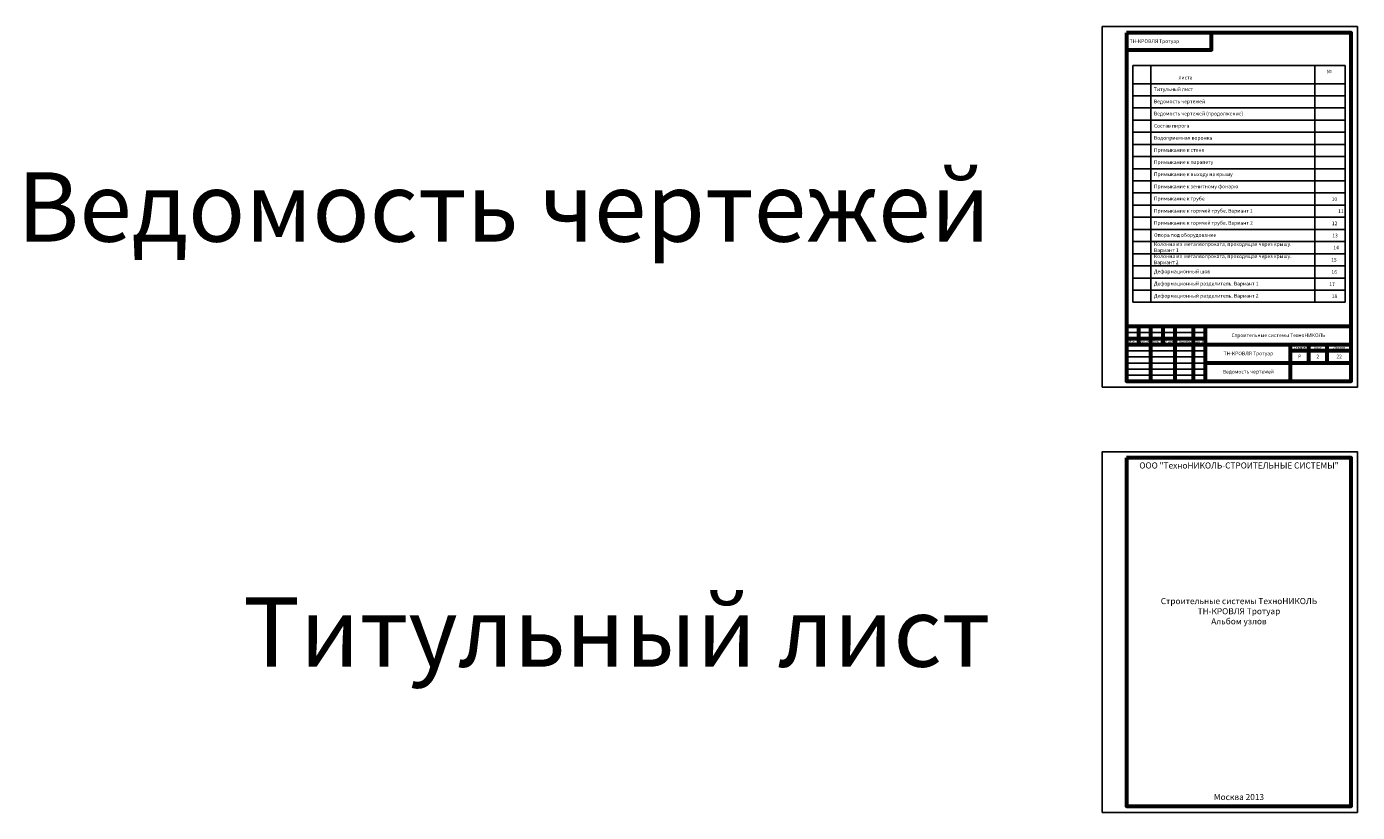
# Model space of a CAD drawing. Units: millimetres. Extents: x -25960 to 18565, y 500 to 76970.
# Drawn here: x -8357 to 2600, y 500 to 6970 of the extents above; entities that cross this region are included whole.
import ezdxf
from ezdxf.enums import TextEntityAlignment as Align

# ---------------------------------------------------------------- set-up
doc = ezdxf.new("R2010")
doc.units = ezdxf.units.MM
doc.layers.get('Defpoints').update_dxf_attribs({"color": 254, "lineweight": 25})
doc.layers.add('_Лист', color=7, linetype='Continuous', lineweight=25, plot=False)
doc.layers.add('_Рамка', color=7, linetype='Continuous', lineweight=25)
doc.layers.add('_Рамка_Текст', color=250, linetype='Continuous', lineweight=25)
doc.styles.add('Arial', font='ariali.ttf')

msp = doc.modelspace()

# ---------------------------------------------------------------- linework, layer by layer
at = {"layer": '_Лист'}
for points in [[(500, 4000), (2600, 4000), (2600, 6970), (500, 6970)], [(500, 500), (2600, 500), (2600, 3470), (500, 3470)]]:
    msp.add_lwpolyline(points, close=True, dxfattribs=at)
at = {"layer": '_Рамка', "lineweight": 60}
for p, q in [((2550, 4500), (700, 4500)), ((800, 4350), (800, 4500)), ((900, 4050), (900, 4500)), ((1000, 4350), (1000, 4500)), ((1100, 4050), (1100, 4500)), ((1250, 4050), (1250, 4500)), ((1350, 4050), (1350, 4500)), ((1350, 4400), (700, 4400)), ((2550, 4350), (700, 4350)), ((2050, 4050), (2050, 4350)), ((2550, 4300), (2050, 4300)), ((2200, 4200), (2200, 4350)), ((2350, 4200), (2350, 4350)), ((2550, 4200), (1350, 4200))]:
    msp.add_line(p, q, dxfattribs=at)
at = {"layer": '_Рамка', "lineweight": 25}
for p, q in [((1350, 4450), (700, 4450)), ((1350, 4300), (700, 4300)), ((1350, 4250), (700, 4250)), ((1350, 4200), (700, 4200)), ((1350, 4150), (700, 4150)), ((1350, 4100), (700, 4100))]:
    msp.add_line(p, q, dxfattribs=at)
at = {"layer": '_Рамка', "lineweight": 60}
for points in [[(700, 6780), (1400, 6780), (1400, 6920)], [(700, 6920), (700, 4050), (2550, 4050), (2550, 6920), (700, 6920)], [(700, 3420), (700, 550), (2550, 550), (2550, 3420), (700, 3420)]]:
    msp.add_lwpolyline(points, dxfattribs=at)
at = {"layer": '_Рамка'}
for points in [[(750, 4700), (750, 6650)], [(750, 6650), (2500, 6650)], [(900, 4700), (900, 6650)], [(2250, 4700), (2250, 6650)], [(2500, 4700), (2500, 6650)], [(750, 6500), (2500, 6500)], [(750, 6400), (2500, 6400)], [(750, 6300), (2500, 6300)], [(750, 6200), (2500, 6200)], [(750, 6100), (2500, 6100)], [(750, 6000), (2500, 6000)], [(750, 5900), (2500, 5900)], [(750, 5800), (2500, 5800)], [(750, 5700), (2500, 5700)], [(750, 5600), (2500, 5600)], [(750, 5500), (2500, 5500)], [(750, 5400), (2500, 5400)], [(750, 5300), (2500, 5300)], [(750, 5200), (2500, 5200)], [(750, 5100), (2500, 5100)], [(750, 5000), (2500, 5000)], [(750, 4900), (2500, 4900)], [(750, 4800), (2500, 4800)], [(750, 4700), (2500, 4700)]]:
    msp.add_lwpolyline(points, dxfattribs=at)

# ---------------------------------------------------------------- texts
at = {"layer": '_Рамка_Текст', "style": 'Arial'}
for s, insert, char_height, width, attachment_point in [('ТН-КРОВЛЯ Тротуар{\\H1.2671x; }', (725, 6850), 30, 650, 4), ('\\pi53.267;№\\P\\pi12.565;листа', (750, 6575), 30, 150, 4), ('Титульный лист', (925, 6450), 30, 1300, 4), ('Ведомость чертежей', (925, 6350), 30, 1300, 4), ('Ведомость чертежей (продолжение)', (925, 6250), 30, 1300, 4), ('Состав пирога', (925, 6150), 30, 1300, 4), ('Водоприемная воронка', (925, 6050), 30, 1300, 4), ('Примыкание к стене', (925, 5950), 30, 1300, 4), ('Примыкание к парапету', (925, 5850), 30, 1300, 4), ('Примыкание к выходу на крышу', (925, 5750), 30, 1300, 4), ('Примыкание к зенитному фонарю', (925, 5650), 30, 1300, 4), ('Примыкание к трубе', (925, 5550), 30, 1300, 4), ('\\pi54.598;10', (750, 5550), 30, 150, 4), ('Примыкание к горячей трубе. Вариант 1', (925, 5450), 30, 1300, 4), ('Примыкание к горячей трубе. Вариант 2', (925, 5350), 30, 1300, 4), ('\\pi56.398;11', (750, 5450), 30, 150, 4), ('Опора под оборудование', (925, 5250), 30, 1300, 4), ('\\pi54.669;12', (750, 5350), 30, 150, 4), ('\\pi54.771;13', (750, 5250), 30, 150, 4), ('Колонна из  металлопроката, проходящая через крышу. Вариант 1', (925, 5150), 30, 1300, 4), ('\\pi55.078;14', (750, 5150), 30, 150, 4), ('Колонна из  металлопроката, проходящая через крышу. Вариант 2', (925, 5050), 30, 1300, 4), ('\\pi54.454;15', (750, 5050), 30, 150, 4), ('Деформационный шов', (925, 4950), 30, 1300, 4), ('\\pi54.546;16', (750, 4950), 30, 150, 4), ('Деформационный разделитель. Вариант 1', (925, 4850), 30, 1300, 4), ('\\pi53.973;17', (750, 4850), 30, 150, 4), ('Деформационный разделитель. Вариант 2', (925, 4750), 30, 1300, 4), ('\\pi54.618;18', (750, 4750), 30, 150, 4), ('Изм.', (750, 4375), 20, 100, 5), ('Кол.уч.', (850, 4375), 20, 100, 5), ('Лист', (950, 4375), 20, 100, 5), ('№ док.', (1050, 4375), 20, 100, 5), ('Подпись', (1175, 4375), 20, 150, 5), ('Дата', (1300, 4375), 20, 100, 5), ('Строительные системы ТехноНИКОЛЬ', (1950, 4425), 30, 1200, 5), ('ТН-КРОВЛЯ Тротуар', (1702.5, 4275), 30, 695, 5), ('Стадия', (2125, 4325), 20, 150, 5), ('Лист', (2275, 4325), 20, 150, 5), ('Листов', (2450, 4325), 20, 200, 5), ('Р', (2125, 4250), 30, 150, 5), ('2', (2275, 4250), 30, 150, 5), ('22', (2450, 4250), 30, 200, 5), ('Ведомость чертежей', (1702.5, 4125), 30, 695, 5), ('OOO "ТехноНИКОЛЬ-СТРОИТЕЛЬНЫЕ СИСТЕМЫ"', (1625, 3350), 50, 1850, 5), ('Строительные системы ТехноНИКОЛЬ \\PТН-КРОВЛЯ Тротуар\\PАльбом узлов', (1625, 2150), 50, 1850, 5), ('Москва 2013', (1625, 620), 50, 1850, 5)]:
    msp.add_mtext(s, dxfattribs=dict(at, insert=insert, char_height=char_height, width=width, attachment_point=attachment_point))
at = {"layer": 'Defpoints', "style": 'Arial'}
for s, p in [('Ведомость чертежей', (-422.1, 5485)), ('Титульный лист', (-422.1, 1985))]:
    msp.add_text(s, height=571.429, dxfattribs=at).set_placement(p, align=Align.MIDDLE_RIGHT)

doc.saveas('drawing.dxf')
